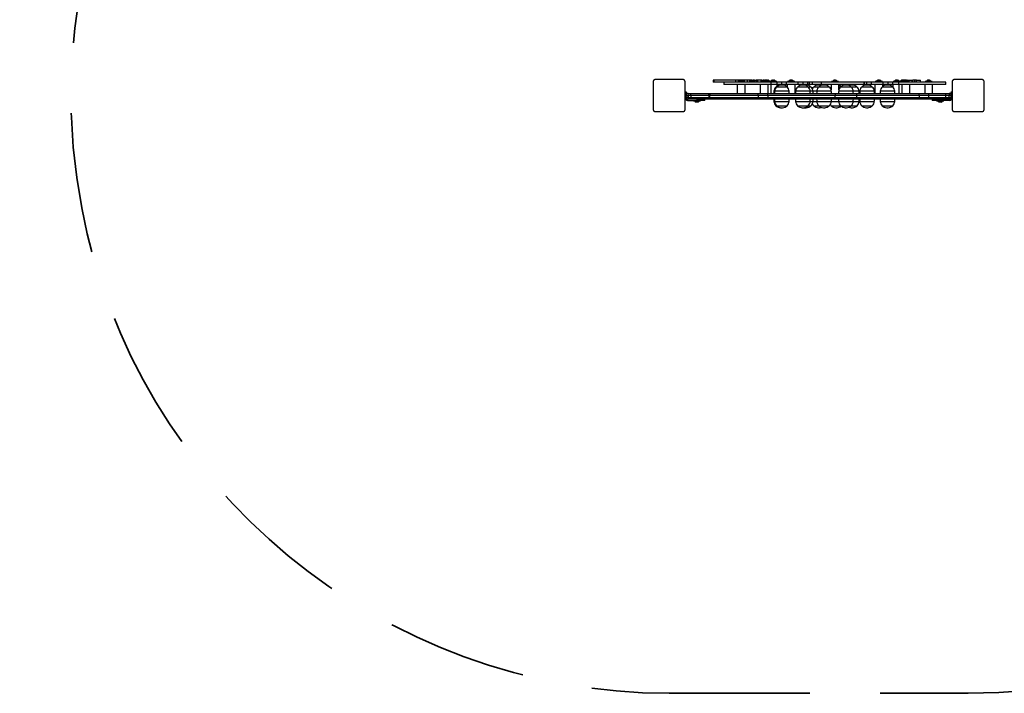
# Model space of a CAD drawing. Units: inches. Extents: x 121 to 177.8, y 62.3 to 147.4.
# Drawn here: x 121 to 145.6, y 62.3 to 79.2 of the extents above; entities that cross this region are included whole.
import ezdxf

# ---------------------------------------------------------------- set-up
doc = ezdxf.new("R2010")
doc.units = ezdxf.units.IN
doc.header["$MEASUREMENT"] = 0
for name, pattern in [('AI-Linetype-13', [5.291984, 3.527989, -1.763995]), ('AI-Linetype-16', [5.291984, 3.527989, -1.763995]), ('AI-Linetype-18', [5.291984, 3.527989, -1.763995])]:
    doc.linetypes.add(name, pattern=pattern)
doc.layers.add('Ebene 1', color=7, linetype='Continuous')

# ---------------------------------------------------------------- blocks, each defined once
blk = doc.blocks.new('block 2')
at = {"layer": 'Ebene 1', "color": 179, "lineweight": 25, "true_color": 0x1a171b}
for points in [[(136.89, 77.698), (136.886, 77.698), (136.881, 77.698), (136.879, 77.697), (136.877, 77.697), (136.875, 77.696), (136.873, 77.696), (136.872, 77.695), (136.871, 77.694), (136.869, 77.694), (136.868, 77.693), (136.867, 77.693), (136.866, 77.692), (136.865, 77.692), (136.863, 77.691), (136.861, 77.69), (136.859, 77.688), (136.858, 77.688), (136.857, 77.687), (136.857, 77.687), (136.856, 77.686), (136.855, 77.684), (136.854, 77.683), (136.853, 77.682), (136.852, 77.681), (136.851, 77.681), (136.851, 77.68), (136.85, 77.68), (136.85, 77.679), (136.849, 77.678), (136.848, 77.677), (136.848, 77.676), (136.848, 77.676), (136.847, 77.675), (136.847, 77.675), (136.846, 77.672), (136.844, 77.669), (136.844, 77.668), (136.843, 77.667), (136.843, 77.666), (136.842, 77.665), (136.842, 77.663), (136.841, 77.661), (136.841, 77.659), (136.84, 77.657), (136.84, 77.654), (136.84, 77.652), (136.84, 77.65), (136.84, 77.648)], [(136.84, 77.648), (136.84, 77.298), (136.84, 76.948)], [(137.59, 77.698), (137.24, 77.698), (136.89, 77.698)], [(137.64, 77.648), (137.639, 77.652), (137.639, 77.657), (137.638, 77.658), (137.638, 77.661), (137.637, 77.663), (137.637, 77.665), (137.636, 77.666), (137.636, 77.667), (137.635, 77.668), (137.635, 77.669), (137.634, 77.67), (137.634, 77.672), (137.633, 77.673), (137.632, 77.675), (137.631, 77.677), (137.629, 77.679), (137.628, 77.68), (137.628, 77.68), (137.628, 77.681), (137.627, 77.681), (137.626, 77.682), (137.625, 77.683), (137.624, 77.684), (137.623, 77.686), (137.622, 77.687), (137.622, 77.687), (137.621, 77.687), (137.62, 77.688), (137.619, 77.689), (137.618, 77.69), (137.617, 77.69), (137.617, 77.69), (137.616, 77.691), (137.616, 77.691), (137.613, 77.692), (137.611, 77.693), (137.61, 77.694), (137.608, 77.694), (137.607, 77.695), (137.606, 77.696), (137.604, 77.696), (137.601, 77.697), (137.599, 77.697), (137.598, 77.698), (137.596, 77.698), (137.593, 77.698), (137.591, 77.698), (137.59, 77.698)], [(137.64, 76.948), (137.64, 77.298), (137.64, 77.648)], [(138.37, 77.688), (138.348, 77.688), (138.341, 77.688)], [(138.341, 77.688), (138.341, 77.638)], [(138.37, 77.638), (138.348, 77.638), (138.341, 77.638)], [(138.914, 77.688), (138.584, 77.688), (138.37, 77.688)], [(138.37, 77.638), (138.37, 77.688)], [(138.616, 77.638), (138.474, 77.638), (138.37, 77.638)], [(139.8, 77.638), (139.208, 77.638), (138.775, 77.638), (138.616, 77.638)], [(138.616, 77.638), (138.616, 77.578)], [(139.8, 77.578), (139.208, 77.578), (138.775, 77.578), (138.616, 77.578)], [(139.208, 77.688), (139.061, 77.688), (138.914, 77.688)], [(138.914, 77.638), (138.914, 77.688)], [(138.95, 77.578), (138.95, 77.353)], [(139.14, 77.651), (139.05, 77.651), (138.96, 77.651)], [(138.96, 77.651), (138.96, 77.638)], [(139.021, 77.682), (139.03, 77.684), (139.039, 77.682)], [(139.028, 77.684), (139.024, 77.684), (139.021, 77.682)], [(139.05, 77.684), (139.043, 77.684), (139.036, 77.683)], [(139.039, 77.682), (139.053, 77.684), (139.067, 77.682)], [(139.071, 77.684), (139.067, 77.684), (139.063, 77.683)], [(139.067, 77.682), (139.072, 77.684), (139.077, 77.683)], [(139.14, 77.638), (139.14, 77.651)], [(139.149, 77.353), (139.149, 77.578)], [(139.26, 77.688), (139.246, 77.688), (139.208, 77.688)], [(139.208, 77.638), (139.208, 77.688)], [(139.283, 77.688), (139.271, 77.688), (139.26, 77.688)], [(139.26, 77.638), (139.26, 77.688)], [(139.314, 77.688), (139.283, 77.688)], [(139.283, 77.638), (139.283, 77.688)], [(139.305, 77.688), (139.323, 77.688), (139.34, 77.688)], [(139.314, 77.638), (139.314, 77.688)], [(139.377, 77.688), (139.352, 77.688), (139.34, 77.688)], [(139.34, 77.688), (139.34, 77.638)], [(139.377, 77.688), (139.423, 77.688)], [(139.377, 77.638), (139.377, 77.688)], [(139.459, 77.688), (139.45, 77.688), (139.423, 77.688)], [(139.423, 77.638), (139.423, 77.688)], [(139.462, 77.688), (139.46, 77.688), (139.459, 77.688)], [(139.459, 77.638), (139.459, 77.688)], [(139.569, 77.688), (139.541, 77.688), (139.462, 77.688)], [(139.462, 77.638), (139.462, 77.688)], [(139.524, 77.578), (139.524, 77.353)], [(139.715, 77.651), (139.625, 77.651), (139.535, 77.651)], [(139.535, 77.651), (139.535, 77.638)], [(139.569, 77.664), (139.569, 77.688)], [(139.596, 77.682), (139.605, 77.684), (139.614, 77.682)], [(139.603, 77.684), (139.599, 77.684), (139.596, 77.682)], [(139.625, 77.684), (139.618, 77.684), (139.611, 77.683)], [(139.614, 77.682), (139.628, 77.684), (139.642, 77.682)], [(139.646, 77.684), (139.642, 77.684), (139.638, 77.683)], [(139.642, 77.682), (139.647, 77.684), (139.652, 77.683)], [(139.671, 77.682), (139.68, 77.684), (139.688, 77.682)], [(139.678, 77.684), (139.674, 77.684), (139.671, 77.682)], [(139.7, 77.684), (139.693, 77.684), (139.686, 77.683)], [(139.688, 77.682), (139.703, 77.684), (139.717, 77.682)], [(139.721, 77.684), (139.717, 77.684), (139.713, 77.683)], [(139.79, 77.651), (139.768, 77.651), (139.715, 77.651)], [(139.715, 77.638), (139.715, 77.651)], [(139.717, 77.682), (139.722, 77.684), (139.727, 77.683)], [(139.724, 77.353), (139.724, 77.578)], [(139.94, 77.651), (139.886, 77.651), (139.79, 77.651)], [(139.79, 77.638), (139.79, 77.651)], [(139.947, 77.638), (139.8, 77.638)], [(139.8, 77.578), (139.8, 77.638)], [(139.8, 77.353), (139.8, 77.578)], [(139.947, 77.578), (139.8, 77.578)], [(139.821, 77.682), (139.83, 77.684), (139.838, 77.682)], [(139.828, 77.684), (139.824, 77.684), (139.821, 77.682)], [(139.85, 77.684), (139.843, 77.684), (139.836, 77.683)], [(139.838, 77.682), (139.853, 77.684), (139.867, 77.682)], [(139.872, 77.684), (139.867, 77.684), (139.863, 77.683)], [(139.867, 77.682), (139.872, 77.684), (139.877, 77.683)], [(139.94, 77.638), (139.94, 77.651)], [(140.067, 77.638), (140.008, 77.638), (139.947, 77.638)], [(139.947, 77.578), (139.947, 77.638)], [(140.067, 77.578), (140.008, 77.578), (139.947, 77.578)], [(139.95, 77.538), (139.95, 77.578)], [(140.051, 77.563), (140.04, 77.563), (140.035, 77.563)], [(140.084, 77.563), (140.067, 77.563), (140.051, 77.563)], [(140.187, 77.638), (140.127, 77.638), (140.067, 77.638)], [(140.067, 77.578), (140.067, 77.638)], [(140.187, 77.578), (140.127, 77.578), (140.067, 77.578)], [(140.48, 77.638), (140.187, 77.638)], [(140.187, 77.578), (140.187, 77.638)], [(140.48, 77.578), (140.187, 77.578)], [(140.2, 77.578), (140.2, 77.514)], [(140.39, 77.651), (140.299, 77.651), (140.21, 77.651)], [(140.21, 77.651), (140.21, 77.638)], [(140.271, 77.682), (140.28, 77.684), (140.289, 77.682)], [(140.278, 77.684), (140.274, 77.684), (140.271, 77.682)], [(140.299, 77.684), (140.293, 77.684), (140.286, 77.683)], [(140.289, 77.682), (140.303, 77.684), (140.317, 77.682)], [(140.321, 77.684), (140.317, 77.684), (140.313, 77.683)], [(140.317, 77.682), (140.322, 77.684), (140.327, 77.683)], [(140.39, 77.638), (140.39, 77.651)], [(140.4, 77.353), (140.4, 77.578)], [(140.6, 77.638), (140.54, 77.638), (140.48, 77.638)], [(140.48, 77.578), (140.48, 77.638)], [(140.6, 77.578), (140.54, 77.578), (140.48, 77.578)], [(140.612, 77.563), (140.596, 77.563), (140.58, 77.563)], [(140.72, 77.638), (140.66, 77.638), (140.6, 77.638)], [(140.6, 77.578), (140.6, 77.638)], [(140.72, 77.578), (140.66, 77.578), (140.6, 77.578)], [(140.642, 77.563), (140.634, 77.563), (140.632, 77.563)], [(140.648, 77.563), (140.645, 77.563), (140.642, 77.563)], [(140.68, 77.563), (140.664, 77.563), (140.648, 77.563)], [(140.76, 77.638), (140.72, 77.638)], [(140.72, 77.578), (140.72, 77.638)], [(140.76, 77.578), (140.72, 77.578)], [(140.839, 77.638), (140.812, 77.638), (140.76, 77.638)], [(140.76, 77.578), (140.76, 77.638)], [(140.839, 77.578), (140.812, 77.578), (140.76, 77.578)], [(141.058, 77.638), (140.919, 77.638), (140.839, 77.638)], [(140.839, 77.578), (140.839, 77.638)], [(141.058, 77.578), (140.919, 77.578), (140.839, 77.578)], [(141.014, 77.563), (140.998, 77.563), (140.982, 77.563)], [(142.135, 77.638), (142.017, 77.638), (141.71, 77.638), (141.34, 77.638), (141.058, 77.638)], [(141.058, 77.578), (141.058, 77.638)], [(142.135, 77.578), (142.017, 77.578), (141.71, 77.578), (141.34, 77.578), (141.058, 77.578)], [(141.141, 77.563), (141.125, 77.563), (141.109, 77.563)], [(141.3, 77.578), (141.3, 77.445)], [(141.3, 77.578), (141.3, 77.445)], [(141.49, 77.651), (141.399, 77.651), (141.31, 77.651)], [(141.31, 77.651), (141.31, 77.638)], [(141.31, 77.651), (141.31, 77.638)], [(141.371, 77.682), (141.38, 77.684), (141.388, 77.682)], [(141.378, 77.684), (141.374, 77.684), (141.371, 77.682)], [(141.377, 77.684), (141.374, 77.684), (141.373, 77.683)], [(141.378, 77.684), (141.379, 77.684), (141.38, 77.684)], [(141.399, 77.684), (141.393, 77.684), (141.386, 77.683)], [(141.395, 77.684), (141.391, 77.684), (141.386, 77.683)], [(141.388, 77.682), (141.403, 77.684), (141.417, 77.682)], [(141.399, 77.684), (141.402, 77.684), (141.403, 77.684)], [(141.421, 77.684), (141.418, 77.684), (141.413, 77.683)], [(141.419, 77.684), (141.416, 77.684), (141.413, 77.683)], [(141.417, 77.682), (141.422, 77.684), (141.427, 77.683)], [(141.421, 77.684), (141.422, 77.684), (141.423, 77.684)], [(141.49, 77.638), (141.49, 77.651)], [(141.5, 77.443), (141.5, 77.578)], [(141.671, 77.563), (141.662, 77.563), (141.659, 77.563)], [(141.691, 77.563), (141.685, 77.563), (141.671, 77.563)], [(141.837, 77.563), (141.819, 77.563), (141.805, 77.563)], [(141.837, 77.563), (141.837, 77.563)], [(142.141, 77.638), (142.138, 77.638), (142.135, 77.638)], [(142.135, 77.578), (142.135, 77.638)], [(142.141, 77.578), (142.138, 77.578), (142.135, 77.578)], [(142.199, 77.638), (142.17, 77.638), (142.141, 77.638)], [(142.141, 77.578), (142.141, 77.638)], [(142.199, 77.578), (142.17, 77.578), (142.141, 77.578)], [(142.22, 77.563), (142.204, 77.563), (142.188, 77.563)], [(142.319, 77.638), (142.259, 77.638), (142.199, 77.638)], [(142.199, 77.578), (142.199, 77.638)], [(142.319, 77.578), (142.259, 77.578), (142.199, 77.578)], [(142.612, 77.638), (142.319, 77.638)], [(142.319, 77.578), (142.319, 77.638)], [(142.612, 77.578), (142.319, 77.578)], [(142.4, 77.578), (142.4, 77.353)], [(142.59, 77.651), (142.5, 77.651), (142.41, 77.651)], [(142.41, 77.651), (142.41, 77.638)], [(142.471, 77.682), (142.48, 77.684), (142.488, 77.682)], [(142.478, 77.684), (142.474, 77.684), (142.471, 77.682)], [(142.5, 77.684), (142.493, 77.684), (142.486, 77.683)], [(142.488, 77.682), (142.503, 77.684), (142.517, 77.682)], [(142.521, 77.684), (142.517, 77.684), (142.513, 77.683)], [(142.517, 77.682), (142.522, 77.684), (142.527, 77.683)], [(142.59, 77.638), (142.59, 77.651)], [(142.6, 77.528), (142.6, 77.578)], [(142.732, 77.638), (142.672, 77.638), (142.612, 77.638)], [(142.612, 77.578), (142.612, 77.638)], [(142.732, 77.578), (142.672, 77.578), (142.612, 77.578)], [(142.731, 77.563), (142.715, 77.563), (142.699, 77.563)], [(142.852, 77.638), (142.791, 77.638), (142.732, 77.638)], [(142.732, 77.578), (142.732, 77.638)], [(142.852, 77.578), (142.791, 77.578), (142.732, 77.578)], [(142.85, 77.578), (142.85, 77.511)], [(142.998, 77.638), (142.852, 77.638)], [(142.852, 77.578), (142.852, 77.638)], [(142.998, 77.578), (142.852, 77.578)], [(143.01, 77.651), (142.913, 77.651), (142.86, 77.651)], [(142.86, 77.651), (142.86, 77.638)], [(142.921, 77.682), (142.93, 77.684), (142.939, 77.682)], [(142.928, 77.684), (142.924, 77.684), (142.921, 77.682)], [(142.95, 77.684), (142.943, 77.684), (142.936, 77.683)], [(142.939, 77.682), (142.953, 77.684), (142.967, 77.682)], [(142.971, 77.684), (142.967, 77.684), (142.963, 77.683)], [(142.967, 77.682), (142.972, 77.684), (142.977, 77.683)], [(144.183, 77.638), (144.024, 77.638), (143.591, 77.638), (142.998, 77.638)], [(142.998, 77.578), (142.998, 77.638)], [(144.183, 77.578), (144.024, 77.578), (143.591, 77.578), (142.998, 77.578)], [(143, 77.578), (143, 77.353)], [(143.085, 77.651), (143.031, 77.651), (143.01, 77.651)], [(143.01, 77.651), (143.01, 77.638)], [(143.071, 77.682), (143.08, 77.684), (143.089, 77.682)], [(143.078, 77.684), (143.074, 77.684), (143.071, 77.682)], [(143.074, 77.578), (143.074, 77.353)], [(143.265, 77.651), (143.175, 77.651), (143.085, 77.651)], [(143.085, 77.651), (143.085, 77.638)], [(143.099, 77.684), (143.093, 77.684), (143.086, 77.683)], [(143.089, 77.682), (143.103, 77.684), (143.117, 77.682)], [(143.144, 77.688), (143.107, 77.688), (143.094, 77.688)], [(143.094, 77.688), (143.094, 77.684)], [(143.121, 77.684), (143.117, 77.684), (143.113, 77.683)], [(143.117, 77.682), (143.122, 77.684), (143.127, 77.683)], [(143.173, 77.688), (143.144, 77.688)], [(143.144, 77.682), (143.144, 77.688)], [(143.146, 77.682), (143.155, 77.684), (143.164, 77.682)], [(143.153, 77.684), (143.149, 77.684), (143.146, 77.682)], [(143.175, 77.684), (143.168, 77.684), (143.161, 77.683)], [(143.164, 77.682), (143.178, 77.684), (143.192, 77.682)], [(143.173, 77.688), (143.254, 77.688), (143.335, 77.688)], [(143.173, 77.684), (143.173, 77.688)], [(143.196, 77.684), (143.192, 77.684), (143.188, 77.683)], [(143.192, 77.682), (143.197, 77.684), (143.202, 77.683)], [(143.265, 77.638), (143.265, 77.651)], [(143.274, 77.353), (143.274, 77.578)], [(143.335, 77.688), (143.354, 77.688)], [(143.335, 77.638), (143.335, 77.688)], [(143.405, 77.688), (143.38, 77.688), (143.354, 77.688)], [(143.354, 77.638), (143.354, 77.688)], [(143.443, 77.688), (143.43, 77.688), (143.405, 77.688)], [(143.405, 77.638), (143.405, 77.688)], [(143.443, 77.688), (143.499, 77.688), (143.547, 77.688)], [(143.445, 77.688), (143.444, 77.688), (143.443, 77.688)], [(143.443, 77.638), (143.443, 77.688)], [(143.445, 77.638), (143.445, 77.688)], [(143.547, 77.638), (143.547, 77.688)], [(143.649, 77.578), (143.649, 77.353)], [(143.84, 77.651), (143.75, 77.651), (143.66, 77.651)], [(143.66, 77.651), (143.66, 77.638)], [(143.721, 77.682), (143.73, 77.684), (143.738, 77.682)], [(143.728, 77.684), (143.724, 77.684), (143.721, 77.682)], [(143.75, 77.684), (143.743, 77.684), (143.736, 77.683)], [(143.738, 77.682), (143.753, 77.684), (143.767, 77.682)], [(143.771, 77.684), (143.767, 77.684), (143.763, 77.683)], [(143.767, 77.682), (143.772, 77.684), (143.777, 77.683)], [(143.84, 77.638), (143.84, 77.651)], [(143.849, 77.353), (143.849, 77.578)], [(144.183, 77.578), (144.183, 77.638)], [(144.39, 77.698), (144.385, 77.698), (144.382, 77.698), (144.379, 77.697), (144.377, 77.697), (144.375, 77.696), (144.373, 77.696), (144.372, 77.695), (144.371, 77.694), (144.369, 77.694), (144.368, 77.693), (144.367, 77.693), (144.366, 77.692), (144.365, 77.692), (144.363, 77.691), (144.361, 77.69), (144.359, 77.688), (144.358, 77.688), (144.357, 77.687), (144.357, 77.687), (144.356, 77.686), (144.355, 77.684), (144.354, 77.683), (144.353, 77.682), (144.352, 77.681), (144.352, 77.681), (144.351, 77.68), (144.351, 77.68), (144.35, 77.679), (144.349, 77.678), (144.348, 77.677), (144.348, 77.676), (144.348, 77.676), (144.347, 77.675), (144.347, 77.675), (144.346, 77.672), (144.344, 77.669), (144.344, 77.668), (144.343, 77.667), (144.343, 77.666), (144.342, 77.665), (144.342, 77.663), (144.341, 77.661), (144.341, 77.659), (144.34, 77.657), (144.34, 77.654), (144.34, 77.652), (144.34, 77.65), (144.34, 77.648)], [(144.34, 77.648), (144.34, 77.298), (144.34, 76.948)], [(145.09, 77.698), (144.74, 77.698), (144.39, 77.698)], [(145.139, 77.648), (145.139, 77.652), (145.139, 77.657), (145.139, 77.658), (145.138, 77.661), (145.138, 77.663), (145.136, 77.665), (145.136, 77.666), (145.136, 77.667), (145.135, 77.668), (145.135, 77.669), (145.134, 77.67), (145.134, 77.672), (145.133, 77.673), (145.132, 77.675), (145.131, 77.677), (145.129, 77.679), (145.128, 77.68), (145.128, 77.68), (145.127, 77.681), (145.127, 77.681), (145.126, 77.682), (145.125, 77.683), (145.124, 77.684), (145.123, 77.686), (145.122, 77.687), (145.121, 77.687), (145.121, 77.687), (145.12, 77.688), (145.119, 77.689), (145.118, 77.69), (145.117, 77.69), (145.117, 77.69), (145.116, 77.691), (145.115, 77.691), (145.113, 77.692), (145.111, 77.693), (145.11, 77.694), (145.108, 77.694), (145.107, 77.695), (145.106, 77.696), (145.104, 77.696), (145.102, 77.697), (145.099, 77.697), (145.097, 77.698), (145.096, 77.698), (145.093, 77.698), (145.091, 77.698), (145.09, 77.698)], [(145.139, 76.948), (145.139, 77.298), (145.139, 77.648)], [(137.64, 77.393), (137.664, 77.393)], [(137.664, 77.343), (137.64, 77.343)], [(137.664, 77.393), (137.664, 77.379), (137.664, 77.343)], [(137.664, 77.243), (137.664, 77.343)], [(137.664, 77.303), (137.679, 77.303), (137.714, 77.303)], [(137.664, 77.303), (137.679, 77.303), (137.714, 77.303)], [(137.664, 77.253), (137.664, 77.303)], [(137.664, 77.253), (137.664, 77.303)], [(137.714, 77.303), (137.714, 77.339), (137.714, 77.353)], [(137.714, 77.303), (137.714, 77.339), (137.714, 77.353)], [(137.714, 77.353), (137.787, 77.353)], [(137.714, 77.353), (137.787, 77.353)], [(137.714, 77.303), (137.714, 77.253)], [(137.787, 77.303), (137.714, 77.303)], [(137.787, 77.303), (137.714, 77.303)], [(137.714, 77.303), (137.714, 77.253)], [(137.787, 77.353), (138.027, 77.353), (138.254, 77.353)], [(137.787, 77.303), (137.787, 77.339), (137.787, 77.353)], [(137.787, 77.353), (138.027, 77.353), (138.254, 77.353)], [(137.787, 77.303), (137.787, 77.339), (137.787, 77.353)], [(138.232, 77.303), (138.015, 77.303), (137.787, 77.303)], [(138.232, 77.303), (138.015, 77.303), (137.787, 77.303)], [(137.787, 77.303), (137.787, 77.253)], [(137.787, 77.303), (137.787, 77.253)], [(138.232, 77.303), (138.238, 77.339), (138.254, 77.353)], [(138.232, 77.303), (138.238, 77.339), (138.254, 77.353)], [(138.232, 77.303), (138.232, 77.253)], [(138.251, 77.303), (138.232, 77.303)], [(138.232, 77.303), (138.232, 77.253)], [(138.251, 77.303), (138.232, 77.303)], [(138.272, 77.353), (138.257, 77.339), (138.251, 77.303)], [(138.272, 77.353), (138.257, 77.339), (138.251, 77.303)], [(139.471, 77.303), (138.851, 77.303), (138.251, 77.303)], [(139.471, 77.303), (138.851, 77.303), (138.251, 77.303)], [(138.251, 77.303), (138.251, 77.253)], [(138.251, 77.303), (138.251, 77.253)], [(138.254, 77.353), (138.272, 77.353)], [(138.254, 77.353), (138.272, 77.353)], [(138.272, 77.353), (138.855, 77.353), (139.458, 77.353)], [(138.272, 77.353), (138.855, 77.353), (139.458, 77.353)], [(139.458, 77.353), (139.467, 77.339), (139.471, 77.303)], [(139.458, 77.353), (139.467, 77.339), (139.471, 77.303)], [(139.458, 77.353), (139.702, 77.353)], [(139.458, 77.353), (139.702, 77.353)], [(139.716, 77.303), (139.471, 77.303)], [(139.471, 77.303), (139.471, 77.253)], [(139.716, 77.303), (139.471, 77.303)], [(139.471, 77.303), (139.471, 77.253)], [(139.702, 77.353), (140.554, 77.353), (141.41, 77.353)], [(139.702, 77.353), (139.711, 77.339), (139.716, 77.303)], [(139.702, 77.353), (140.554, 77.353), (141.41, 77.353)], [(139.702, 77.353), (139.711, 77.339), (139.716, 77.303)], [(141.398, 77.303), (140.555, 77.303), (139.716, 77.303)], [(141.398, 77.303), (140.555, 77.303), (139.716, 77.303)], [(139.716, 77.303), (139.716, 77.253)], [(139.716, 77.303), (139.716, 77.253)], [(139.885, 77.406), (139.872, 77.406), (139.868, 77.406)], [(140.25, 77.406), (140.067, 77.406), (139.885, 77.406)], [(139.935, 77.513), (139.922, 77.513), (139.918, 77.513)], [(139.935, 77.513), (139.922, 77.513), (139.918, 77.513)], [(140.2, 77.513), (140.067, 77.513), (139.935, 77.513)], [(140.2, 77.513), (140.067, 77.513), (139.935, 77.513)], [(140.778, 77.406), (140.596, 77.406), (140.413, 77.406)], [(140.728, 77.513), (140.596, 77.513), (140.463, 77.513)], [(140.728, 77.513), (140.596, 77.513), (140.463, 77.513)], [(140.797, 77.513), (140.778, 77.513), (140.728, 77.513)], [(140.797, 77.513), (140.778, 77.513), (140.728, 77.513)], [(140.847, 77.406), (140.829, 77.406), (140.778, 77.406)], [(140.942, 77.406), (140.889, 77.406), (140.847, 77.406)], [(140.992, 77.513), (140.902, 77.513), (140.866, 77.513)], [(140.992, 77.513), (140.902, 77.513), (140.866, 77.513)], [(141.307, 77.406), (141.125, 77.406), (140.942, 77.406)], [(141.257, 77.513), (141.125, 77.513), (140.992, 77.513)], [(141.257, 77.513), (141.125, 77.513), (140.992, 77.513)], [(141.41, 77.353), (141.401, 77.339), (141.398, 77.303)], [(141.41, 77.353), (141.401, 77.339), (141.398, 77.303)], [(141.398, 77.303), (141.398, 77.253)], [(141.937, 77.303), (141.398, 77.303)], [(141.398, 77.303), (141.398, 77.253)], [(141.937, 77.303), (141.398, 77.303)], [(141.41, 77.353), (141.949, 77.353)], [(141.41, 77.353), (141.949, 77.353)], [(141.628, 77.406), (141.53, 77.406), (141.492, 77.406)], [(141.543, 77.513), (141.523, 77.513), (141.5, 77.513)], [(141.543, 77.513), (141.523, 77.513), (141.5, 77.513)], [(141.641, 77.513), (141.57, 77.513), (141.543, 77.513)], [(141.641, 77.513), (141.57, 77.513), (141.543, 77.513)], [(141.858, 77.406), (141.787, 77.406), (141.628, 77.406)], [(141.808, 77.513), (141.756, 77.513), (141.641, 77.513)], [(141.808, 77.513), (141.756, 77.513), (141.641, 77.513)], [(141.951, 77.513), (141.899, 77.513), (141.808, 77.513)], [(141.951, 77.513), (141.899, 77.513), (141.808, 77.513)], [(141.999, 77.406), (141.95, 77.406), (141.858, 77.406)], [(141.949, 77.353), (141.94, 77.339), (141.937, 77.303)], [(141.949, 77.353), (141.94, 77.339), (141.937, 77.303)], [(143.51, 77.303), (142.73, 77.303), (141.937, 77.303)], [(143.51, 77.303), (142.73, 77.303), (141.937, 77.303)], [(141.937, 77.303), (141.937, 77.253)], [(141.937, 77.303), (141.937, 77.253)], [(141.949, 77.353), (142.727, 77.353), (143.493, 77.353)], [(141.949, 77.353), (142.727, 77.353), (143.493, 77.353)], [(141.953, 77.513), (141.953, 77.513), (141.951, 77.513)], [(141.953, 77.513), (141.953, 77.513), (141.951, 77.513)], [(142.003, 77.406), (142.002, 77.406), (141.999, 77.406)], [(142.386, 77.406), (142.204, 77.406), (142.021, 77.406)], [(142.336, 77.513), (142.204, 77.513), (142.071, 77.513)], [(142.336, 77.513), (142.204, 77.513), (142.071, 77.513)], [(142.898, 77.406), (142.715, 77.406), (142.533, 77.406)], [(142.848, 77.513), (142.715, 77.513), (142.583, 77.513)], [(142.848, 77.513), (142.715, 77.513), (142.583, 77.513)], [(143.493, 77.353), (143.505, 77.339), (143.51, 77.303)], [(143.493, 77.353), (143.505, 77.339), (143.51, 77.303)], [(143.493, 77.353), (143.731, 77.353)], [(143.493, 77.353), (143.731, 77.353)], [(143.748, 77.303), (143.51, 77.303)], [(143.51, 77.303), (143.51, 77.253)], [(143.748, 77.303), (143.51, 77.303)], [(143.51, 77.303), (143.51, 77.253)], [(143.731, 77.353), (143.946, 77.353), (144.169, 77.353)], [(143.731, 77.353), (143.743, 77.339), (143.748, 77.303)], [(143.731, 77.353), (143.946, 77.353), (144.169, 77.353)], [(143.731, 77.353), (143.743, 77.339), (143.748, 77.303)], [(144.169, 77.303), (143.955, 77.303), (143.748, 77.303)], [(144.169, 77.303), (143.955, 77.303), (143.748, 77.303)], [(143.748, 77.303), (143.748, 77.253)], [(143.748, 77.303), (143.748, 77.253)], [(144.169, 77.353), (144.169, 77.339), (144.169, 77.303)], [(144.169, 77.353), (144.169, 77.339), (144.169, 77.303)], [(144.169, 77.353), (144.264, 77.353)], [(144.169, 77.353), (144.264, 77.353)], [(144.264, 77.303), (144.169, 77.303)], [(144.169, 77.303), (144.169, 77.253)], [(144.264, 77.303), (144.169, 77.303)], [(144.169, 77.303), (144.169, 77.253)], [(144.264, 77.353), (144.264, 77.339), (144.264, 77.303)], [(144.264, 77.353), (144.264, 77.339), (144.264, 77.303)], [(144.315, 77.303), (144.3, 77.303), (144.264, 77.303)], [(144.315, 77.303), (144.3, 77.303), (144.264, 77.303)], [(144.264, 77.253), (144.264, 77.303)], [(144.264, 77.253), (144.264, 77.303)], [(144.315, 77.343), (144.315, 77.379), (144.315, 77.393)], [(144.315, 77.393), (144.34, 77.393)], [(144.315, 77.243), (144.315, 77.343)], [(144.34, 77.343), (144.315, 77.343)], [(144.315, 77.303), (144.315, 77.253)], [(144.315, 77.303), (144.315, 77.253)], [(137.714, 77.253), (137.679, 77.253), (137.664, 77.253)], [(137.714, 77.253), (137.679, 77.253), (137.664, 77.253)], [(137.787, 77.204), (137.704, 77.204)], [(137.704, 77.178), (137.939, 77.178)], [(137.714, 77.204), (137.714, 77.218), (137.714, 77.253)], [(137.714, 77.204), (137.714, 77.218), (137.714, 77.253)], [(137.714, 77.253), (137.787, 77.253)], [(137.714, 77.253), (137.787, 77.253)], [(137.787, 77.204), (137.714, 77.204)], [(137.787, 77.204), (137.714, 77.204)], [(137.787, 77.253), (138.015, 77.253), (138.232, 77.253)], [(137.787, 77.204), (137.787, 77.218), (137.787, 77.253)], [(137.787, 77.204), (137.787, 77.218), (137.787, 77.253)], [(137.787, 77.253), (138.015, 77.253), (138.232, 77.253)], [(138.254, 77.204), (138.027, 77.204), (137.787, 77.204)], [(138.254, 77.204), (138.027, 77.204), (137.787, 77.204)], [(137.849, 77.178), (137.849, 77.165)], [(137.849, 77.165), (137.939, 77.165), (138.029, 77.165)], [(137.914, 77.134), (137.914, 77.133), (137.914, 77.133)], [(137.939, 77.134), (137.927, 77.133), (137.914, 77.134)], [(137.939, 77.178), (137.939, 77.204)], [(138.139, 77.178), (138.081, 77.178), (137.939, 77.178)], [(137.965, 77.134), (137.952, 77.133), (137.939, 77.134)], [(137.965, 77.133), (137.965, 77.133), (137.965, 77.134)], [(138.029, 77.165), (138.029, 77.178)], [(138.139, 77.178), (138.139, 77.204)], [(138.254, 77.204), (138.238, 77.218), (138.232, 77.253)], [(138.254, 77.204), (138.238, 77.218), (138.232, 77.253)], [(138.232, 77.253), (138.251, 77.253)], [(138.232, 77.253), (138.251, 77.253)], [(138.251, 77.253), (138.257, 77.218), (138.272, 77.204)], [(138.251, 77.253), (138.851, 77.253), (139.471, 77.253)], [(138.251, 77.253), (138.257, 77.218), (138.272, 77.204)], [(138.251, 77.253), (138.851, 77.253), (139.471, 77.253)], [(138.272, 77.204), (138.254, 77.204)], [(138.272, 77.204), (138.254, 77.204)], [(139.458, 77.204), (138.855, 77.204), (138.272, 77.204)], [(139.458, 77.204), (138.855, 77.204), (138.272, 77.204)], [(139.471, 77.253), (139.467, 77.218), (139.458, 77.204)], [(139.471, 77.253), (139.467, 77.218), (139.458, 77.204)], [(139.702, 77.204), (139.458, 77.204)], [(139.702, 77.204), (139.458, 77.204)], [(139.471, 77.253), (139.716, 77.253)], [(139.471, 77.253), (139.716, 77.253)], [(139.716, 77.253), (139.711, 77.218), (139.702, 77.204)], [(139.716, 77.253), (139.711, 77.218), (139.702, 77.204)], [(141.41, 77.204), (140.554, 77.204), (139.702, 77.204)], [(141.41, 77.204), (140.554, 77.204), (139.702, 77.204)], [(139.716, 77.253), (140.555, 77.253), (141.398, 77.253)], [(139.716, 77.253), (140.555, 77.253), (141.398, 77.253)], [(139.868, 77.15), (139.872, 77.15), (139.885, 77.15)], [(139.885, 77.15), (140.067, 77.15), (140.25, 77.15)], [(140.413, 77.15), (140.596, 77.15), (140.778, 77.15)], [(140.778, 77.15), (140.829, 77.15), (140.847, 77.15)], [(140.847, 77.15), (140.889, 77.15), (140.942, 77.15)], [(140.942, 77.15), (141.125, 77.15), (141.307, 77.15)], [(141.307, 77.15), (141.393, 77.15), (141.492, 77.15)], [(141.398, 77.253), (141.401, 77.218), (141.41, 77.204)], [(141.398, 77.253), (141.401, 77.218), (141.41, 77.204)], [(141.398, 77.253), (141.937, 77.253)], [(141.398, 77.253), (141.937, 77.253)], [(141.949, 77.204), (141.41, 77.204)], [(141.949, 77.204), (141.41, 77.204)], [(141.492, 77.15), (141.525, 77.15), (141.61, 77.15)], [(141.61, 77.15), (141.779, 77.15), (141.858, 77.15)], [(141.858, 77.15), (141.942, 77.15), (141.995, 77.15)], [(141.937, 77.253), (141.94, 77.218), (141.949, 77.204)], [(141.937, 77.253), (142.73, 77.253), (143.51, 77.253)], [(141.937, 77.253), (141.94, 77.218), (141.949, 77.204)], [(141.937, 77.253), (142.73, 77.253), (143.51, 77.253)], [(143.493, 77.204), (142.727, 77.204), (141.949, 77.204)], [(143.493, 77.204), (142.727, 77.204), (141.949, 77.204)], [(141.995, 77.15), (142.001, 77.15), (142.003, 77.15)], [(142.021, 77.15), (142.204, 77.15), (142.386, 77.15)], [(142.533, 77.15), (142.715, 77.15), (142.898, 77.15)], [(143.51, 77.253), (143.505, 77.218), (143.493, 77.204)], [(143.51, 77.253), (143.505, 77.218), (143.493, 77.204)], [(143.731, 77.204), (143.493, 77.204)], [(143.731, 77.204), (143.493, 77.204)], [(143.51, 77.253), (143.748, 77.253)], [(143.51, 77.253), (143.748, 77.253)], [(143.748, 77.253), (143.743, 77.218), (143.731, 77.204)], [(143.748, 77.253), (143.743, 77.218), (143.731, 77.204)], [(144.169, 77.204), (143.946, 77.204), (143.731, 77.204)], [(144.169, 77.204), (143.946, 77.204), (143.731, 77.204)], [(143.748, 77.253), (143.955, 77.253), (144.169, 77.253)], [(143.748, 77.253), (143.955, 77.253), (144.169, 77.253)], [(143.839, 77.204), (143.839, 77.178)], [(144.039, 77.178), (143.898, 77.178), (143.839, 77.178)], [(143.949, 77.178), (143.949, 77.165)], [(143.949, 77.165), (144.039, 77.165), (144.129, 77.165)], [(144.014, 77.134), (144.014, 77.133), (144.014, 77.133)], [(144.039, 77.134), (144.027, 77.133), (144.014, 77.134)], [(144.039, 77.178), (144.039, 77.204)], [(144.275, 77.178), (144.039, 77.178)], [(144.064, 77.134), (144.052, 77.133), (144.039, 77.134)], [(144.064, 77.133), (144.064, 77.133), (144.064, 77.134)], [(144.129, 77.165), (144.129, 77.178)], [(144.169, 77.253), (144.169, 77.218), (144.169, 77.204)], [(144.169, 77.253), (144.169, 77.218), (144.169, 77.204)], [(144.169, 77.253), (144.264, 77.253)], [(144.169, 77.253), (144.264, 77.253)], [(144.169, 77.204), (144.275, 77.204)], [(144.264, 77.204), (144.169, 77.204)], [(144.264, 77.204), (144.169, 77.204)], [(144.264, 77.253), (144.264, 77.218), (144.264, 77.204)], [(144.264, 77.253), (144.3, 77.253), (144.315, 77.253)], [(144.264, 77.253), (144.264, 77.218), (144.264, 77.204)], [(144.264, 77.253), (144.3, 77.253), (144.315, 77.253)], [(136.84, 76.948), (136.84, 76.944), (136.84, 76.94), (136.841, 76.938), (136.841, 76.936), (136.842, 76.934), (136.842, 76.932), (136.843, 76.931), (136.843, 76.929), (136.844, 76.928), (136.844, 76.927), (136.845, 76.926), (136.846, 76.925), (136.846, 76.924), (136.846, 76.922), (136.848, 76.92), (136.85, 76.918), (136.85, 76.917), (136.851, 76.916), (136.851, 76.916), (136.852, 76.915), (136.853, 76.914), (136.854, 76.913), (136.855, 76.912), (136.856, 76.911), (136.857, 76.91), (136.857, 76.91), (136.858, 76.909), (136.858, 76.909), (136.86, 76.908), (136.861, 76.907), (136.862, 76.907), (136.862, 76.907), (136.863, 76.906), (136.863, 76.906), (136.866, 76.904), (136.868, 76.903), (136.869, 76.902), (136.871, 76.902), (136.872, 76.901), (136.873, 76.901), (136.875, 76.9), (136.877, 76.9), (136.879, 76.899), (136.881, 76.899), (136.884, 76.899), (136.886, 76.899), (136.887, 76.898), (136.89, 76.898)], [(136.89, 76.898), (137.24, 76.898), (137.59, 76.898)], [(137.59, 76.898), (137.593, 76.899), (137.597, 76.899), (137.599, 76.899), (137.601, 76.9), (137.604, 76.9), (137.606, 76.901), (137.607, 76.901), (137.608, 76.902), (137.61, 76.902), (137.611, 76.903), (137.612, 76.903), (137.613, 76.904), (137.614, 76.905), (137.615, 76.906), (137.618, 76.907), (137.62, 76.909), (137.621, 76.909), (137.621, 76.91), (137.622, 76.91), (137.623, 76.911), (137.624, 76.912), (137.625, 76.913), (137.626, 76.914), (137.627, 76.915), (137.627, 76.916), (137.628, 76.916), (137.628, 76.917), (137.629, 76.918), (137.63, 76.919), (137.631, 76.92), (137.631, 76.92), (137.631, 76.921), (137.632, 76.922), (137.632, 76.922), (137.634, 76.925), (137.635, 76.927), (137.635, 76.928), (137.636, 76.929), (137.636, 76.93), (137.637, 76.932), (137.637, 76.934), (137.638, 76.936), (137.638, 76.938), (137.639, 76.94), (137.639, 76.942), (137.639, 76.944), (137.64, 76.946), (137.64, 76.948)], [(139.918, 77.043), (139.922, 77.043), (139.935, 77.043)], [(139.918, 77.043), (139.922, 77.043), (139.935, 77.043)], [(139.935, 77.043), (140.067, 77.043), (140.2, 77.043)], [(139.935, 77.043), (140.067, 77.043), (140.2, 77.043)], [(140.035, 76.993), (140.04, 76.993), (140.051, 76.993)], [(140.051, 76.993), (140.067, 76.993), (140.084, 76.993)], [(140.463, 77.043), (140.596, 77.043), (140.728, 77.043)], [(140.463, 77.043), (140.596, 77.043), (140.728, 77.043)], [(140.58, 76.993), (140.596, 76.993), (140.612, 76.993)], [(140.632, 76.993), (140.634, 76.993), (140.64, 76.993)], [(140.64, 76.993), (140.644, 76.993), (140.648, 76.993)], [(140.648, 76.993), (140.664, 76.993), (140.68, 76.993)], [(140.728, 77.043), (140.778, 77.043), (140.797, 77.043)], [(140.728, 77.043), (140.778, 77.043), (140.797, 77.043)], [(140.866, 77.043), (140.902, 77.043), (140.992, 77.043)], [(140.866, 77.043), (140.902, 77.043), (140.992, 77.043)], [(140.982, 76.993), (140.998, 76.993), (141.014, 76.993)], [(140.992, 77.043), (141.125, 77.043), (141.257, 77.043)], [(140.992, 77.043), (141.125, 77.043), (141.257, 77.043)], [(141.109, 76.993), (141.125, 76.993), (141.141, 76.993)], [(141.305, 77.043), (141.395, 77.043), (141.543, 77.043)], [(141.305, 77.043), (141.395, 77.043), (141.543, 77.043)], [(141.421, 76.993), (141.437, 76.993), (141.453, 76.993)], [(141.543, 77.043), (141.566, 77.043), (141.628, 77.043)], [(141.543, 77.043), (141.566, 77.043), (141.628, 77.043)], [(141.628, 77.043), (141.75, 77.043), (141.808, 77.043)], [(141.628, 77.043), (141.75, 77.043), (141.808, 77.043)], [(141.659, 76.993), (141.662, 76.993), (141.669, 76.993)], [(141.669, 76.993), (141.684, 76.993), (141.691, 76.993)], [(141.805, 76.993), (141.818, 76.993), (141.836, 76.993)], [(141.808, 77.043), (141.893, 77.043), (141.947, 77.043)], [(141.808, 77.043), (141.893, 77.043), (141.947, 77.043)], [(141.836, 76.993), (141.837, 76.993)], [(141.947, 77.043), (141.952, 77.043), (141.953, 77.043)], [(141.947, 77.043), (141.952, 77.043), (141.953, 77.043)], [(142.071, 77.043), (142.204, 77.043), (142.336, 77.043)], [(142.071, 77.043), (142.204, 77.043), (142.336, 77.043)], [(142.188, 76.993), (142.204, 76.993), (142.22, 76.993)], [(142.583, 77.043), (142.715, 77.043), (142.848, 77.043)], [(142.583, 77.043), (142.715, 77.043), (142.848, 77.043)], [(142.699, 76.993), (142.715, 76.993), (142.731, 76.993)], [(144.34, 76.948), (144.34, 76.944), (144.34, 76.94), (144.341, 76.938), (144.341, 76.936), (144.342, 76.934), (144.342, 76.932), (144.343, 76.931), (144.343, 76.929), (144.344, 76.928), (144.344, 76.927), (144.345, 76.926), (144.345, 76.925), (144.346, 76.924), (144.347, 76.922), (144.348, 76.92), (144.35, 76.918), (144.351, 76.917), (144.351, 76.916), (144.352, 76.916), (144.352, 76.915), (144.353, 76.914), (144.354, 76.913), (144.355, 76.912), (144.356, 76.911), (144.357, 76.91), (144.357, 76.91), (144.358, 76.909), (144.359, 76.909), (144.36, 76.908), (144.361, 76.907), (144.362, 76.907), (144.362, 76.907), (144.363, 76.906), (144.363, 76.906), (144.366, 76.904), (144.368, 76.903), (144.369, 76.902), (144.371, 76.902), (144.372, 76.901), (144.373, 76.901), (144.375, 76.9), (144.377, 76.9), (144.379, 76.899), (144.382, 76.899), (144.384, 76.899), (144.385, 76.899), (144.387, 76.898), (144.39, 76.898)], [(144.39, 76.898), (144.74, 76.898), (145.09, 76.898)], [(145.09, 76.898), (145.093, 76.899), (145.097, 76.899), (145.099, 76.899), (145.102, 76.9), (145.104, 76.9), (145.106, 76.901), (145.107, 76.901), (145.108, 76.902), (145.109, 76.902), (145.111, 76.903), (145.112, 76.903), (145.113, 76.904), (145.114, 76.905), (145.115, 76.906), (145.118, 76.907), (145.12, 76.909), (145.121, 76.909), (145.121, 76.91), (145.122, 76.91), (145.122, 76.911), (145.124, 76.912), (145.125, 76.913), (145.126, 76.914), (145.127, 76.915), (145.127, 76.916), (145.128, 76.916), (145.128, 76.917), (145.129, 76.918), (145.13, 76.919), (145.13, 76.92), (145.131, 76.92), (145.132, 76.921), (145.132, 76.922), (145.132, 76.922), (145.134, 76.925), (145.135, 76.927), (145.135, 76.928), (145.136, 76.929), (145.136, 76.93), (145.136, 76.932), (145.138, 76.934), (145.138, 76.936), (145.139, 76.938), (145.139, 76.94), (145.139, 76.942), (145.139, 76.944), (145.139, 76.946), (145.139, 76.948)]]:
    blk.add_lwpolyline(points, dxfattribs=at)
at = {"layer": 'Ebene 1', "color": 179, "linetype": 'AI-Linetype-18', "lineweight": 35, "true_color": 0x1a171b}
blk.add_lwpolyline([(137.24, 62.298), (144.74, 62.298)], dxfattribs=at)
at = {"layer": 'Ebene 1', "color": 179, "linetype": 'AI-Linetype-16', "lineweight": 35, "true_color": 0x1a171b}
blk.add_open_spline([(134.423, 92.032), (126.293, 90.477), (120.952, 82.611), (122.507, 74.482), (123.853, 67.439), (130.07, 62.298), (137.24, 62.298)], degree=3, knots=[0, 0, 0, 0, 1, 1, 1, 2, 2, 2, 2], dxfattribs=at)
at = {"layer": 'Ebene 1', "color": 179, "linetype": 'AI-Linetype-13', "lineweight": 35, "true_color": 0x1a171b}
blk.add_open_spline([(144.74, 62.298), (153.016, 62.298), (159.739, 69.021), (159.739, 77.298), (159.739, 82.761), (156.756, 87.808), (151.969, 90.441)], degree=3, knots=[0, 0, 0, 0, 1, 1, 1, 2, 2, 2, 2], dxfattribs=at)
at = {"layer": 'Ebene 1', "color": 179, "lineweight": 25, "true_color": 0x1a171b}
for points in [[(139.022, 77.683), (139.007, 77.677), (138.993, 77.666), (138.985, 77.651)], [(139.115, 77.651), (139.106, 77.666), (139.093, 77.677), (139.077, 77.683)], [(139.598, 77.683), (139.582, 77.677), (139.568, 77.666), (139.56, 77.651)], [(139.69, 77.651), (139.681, 77.666), (139.668, 77.677), (139.652, 77.683)], [(139.673, 77.683), (139.669, 77.682), (139.666, 77.68), (139.662, 77.678)], [(139.765, 77.651), (139.756, 77.666), (139.743, 77.677), (139.727, 77.683)], [(139.822, 77.683), (139.807, 77.677), (139.793, 77.666), (139.784, 77.651)], [(139.915, 77.651), (139.906, 77.666), (139.892, 77.677), (139.877, 77.683)], [(140.035, 77.563), (139.991, 77.562), (139.949, 77.544), (139.918, 77.513)], [(140.051, 77.563), (140.008, 77.562), (139.966, 77.544), (139.935, 77.513)], [(140.067, 77.563), (140.056, 77.563), (140.045, 77.563), (140.035, 77.563)], [(140.084, 77.563), (140.073, 77.563), (140.062, 77.563), (140.051, 77.563)], [(140.2, 77.513), (140.169, 77.544), (140.127, 77.562), (140.084, 77.563)], [(140.273, 77.683), (140.257, 77.677), (140.243, 77.666), (140.235, 77.651)], [(140.365, 77.651), (140.356, 77.666), (140.343, 77.677), (140.327, 77.683)], [(140.58, 77.563), (140.536, 77.562), (140.494, 77.544), (140.463, 77.513)], [(140.612, 77.563), (140.601, 77.563), (140.59, 77.563), (140.58, 77.563)], [(140.728, 77.513), (140.697, 77.544), (140.655, 77.562), (140.612, 77.563)], [(140.632, 77.563), (140.628, 77.563), (140.625, 77.563), (140.622, 77.563)], [(140.648, 77.563), (140.642, 77.563), (140.636, 77.563), (140.63, 77.562)], [(140.664, 77.563), (140.653, 77.563), (140.642, 77.563), (140.632, 77.563)], [(140.68, 77.563), (140.67, 77.563), (140.659, 77.563), (140.648, 77.563)], [(140.797, 77.513), (140.766, 77.544), (140.724, 77.562), (140.68, 77.563)], [(140.982, 77.563), (140.938, 77.562), (140.897, 77.544), (140.866, 77.513)], [(141.014, 77.563), (141.004, 77.563), (140.993, 77.563), (140.982, 77.563)], [(141.109, 77.563), (141.065, 77.562), (141.023, 77.544), (140.992, 77.513)], [(141.062, 77.555), (141.046, 77.56), (141.03, 77.563), (141.014, 77.563)], [(141.141, 77.563), (141.13, 77.563), (141.12, 77.563), (141.109, 77.563)], [(141.257, 77.513), (141.226, 77.544), (141.184, 77.562), (141.141, 77.563)], [(141.373, 77.683), (141.357, 77.677), (141.343, 77.666), (141.335, 77.651)], [(141.373, 77.683), (141.357, 77.677), (141.343, 77.666), (141.335, 77.651)], [(141.465, 77.651), (141.456, 77.666), (141.443, 77.677), (141.427, 77.683)], [(141.556, 77.526), (141.539, 77.539), (141.52, 77.549), (141.5, 77.556)], [(141.659, 77.563), (141.615, 77.562), (141.573, 77.544), (141.543, 77.513)], [(141.691, 77.563), (141.68, 77.563), (141.67, 77.563), (141.659, 77.563)], [(141.808, 77.513), (141.777, 77.544), (141.735, 77.562), (141.691, 77.563)], [(141.805, 77.563), (141.785, 77.563), (141.766, 77.559), (141.748, 77.552)], [(141.837, 77.563), (141.826, 77.563), (141.815, 77.563), (141.805, 77.563)], [(141.953, 77.513), (141.922, 77.544), (141.881, 77.562), (141.837, 77.563)], [(142.188, 77.563), (142.144, 77.562), (142.102, 77.544), (142.071, 77.513)], [(142.22, 77.563), (142.209, 77.563), (142.199, 77.563), (142.188, 77.563)], [(142.336, 77.513), (142.305, 77.544), (142.264, 77.562), (142.22, 77.563)], [(142.473, 77.683), (142.457, 77.677), (142.443, 77.666), (142.435, 77.651)], [(142.565, 77.651), (142.556, 77.666), (142.543, 77.677), (142.527, 77.683)], [(142.699, 77.563), (142.655, 77.562), (142.614, 77.544), (142.583, 77.513)], [(142.731, 77.563), (142.72, 77.563), (142.71, 77.563), (142.699, 77.563)], [(142.848, 77.513), (142.817, 77.544), (142.775, 77.562), (142.731, 77.563)], [(142.922, 77.683), (142.907, 77.677), (142.893, 77.666), (142.885, 77.651)], [(143.015, 77.651), (143.006, 77.666), (142.993, 77.677), (142.977, 77.683)], [(143.073, 77.683), (143.057, 77.677), (143.043, 77.666), (143.035, 77.651)], [(143.148, 77.683), (143.132, 77.677), (143.118, 77.666), (143.11, 77.651)], [(143.137, 77.678), (143.134, 77.68), (143.13, 77.682), (143.127, 77.683)], [(143.24, 77.651), (143.231, 77.666), (143.218, 77.677), (143.202, 77.683)], [(143.722, 77.683), (143.707, 77.677), (143.693, 77.666), (143.685, 77.651)], [(143.815, 77.651), (143.806, 77.666), (143.793, 77.677), (143.777, 77.683)], [(137.714, 77.353), (137.687, 77.353), (137.665, 77.331), (137.665, 77.303)], [(137.714, 77.353), (137.687, 77.353), (137.665, 77.331), (137.665, 77.303)], [(139.868, 77.406), (139.866, 77.389), (139.866, 77.371), (139.866, 77.353)], [(139.918, 77.513), (139.889, 77.485), (139.872, 77.447), (139.868, 77.406)], [(139.885, 77.406), (139.883, 77.389), (139.882, 77.371), (139.882, 77.353)], [(139.935, 77.513), (139.906, 77.485), (139.888, 77.447), (139.885, 77.406)], [(140.25, 77.406), (140.247, 77.447), (140.229, 77.485), (140.2, 77.513)], [(140.253, 77.353), (140.253, 77.371), (140.252, 77.389), (140.25, 77.406)], [(140.413, 77.406), (140.411, 77.389), (140.411, 77.371), (140.411, 77.353)], [(140.463, 77.513), (140.434, 77.485), (140.417, 77.447), (140.413, 77.406)], [(140.778, 77.406), (140.775, 77.447), (140.757, 77.485), (140.728, 77.513)], [(140.781, 77.353), (140.781, 77.371), (140.78, 77.389), (140.778, 77.406)], [(140.847, 77.406), (140.843, 77.447), (140.826, 77.485), (140.797, 77.513)], [(140.866, 77.513), (140.852, 77.499), (140.84, 77.483), (140.831, 77.464)], [(140.849, 77.353), (140.849, 77.371), (140.848, 77.389), (140.847, 77.406)], [(140.942, 77.406), (140.941, 77.389), (140.94, 77.371), (140.94, 77.353)], [(140.992, 77.513), (140.964, 77.485), (140.946, 77.447), (140.942, 77.406)], [(141.307, 77.406), (141.304, 77.447), (141.286, 77.485), (141.257, 77.513)], [(141.3, 77.508), (141.293, 77.501), (141.287, 77.493), (141.281, 77.484)], [(141.31, 77.353), (141.31, 77.371), (141.309, 77.389), (141.307, 77.406)], [(141.492, 77.406), (141.491, 77.389), (141.49, 77.371), (141.49, 77.353)], [(141.543, 77.513), (141.514, 77.485), (141.496, 77.447), (141.492, 77.406)], [(141.858, 77.406), (141.854, 77.447), (141.836, 77.485), (141.808, 77.513)], [(141.86, 77.353), (141.86, 77.371), (141.859, 77.389), (141.858, 77.406)], [(142.003, 77.406), (142, 77.447), (141.982, 77.485), (141.953, 77.513)], [(142.006, 77.353), (142.006, 77.371), (142.005, 77.389), (142.003, 77.406)], [(142.021, 77.406), (142.02, 77.389), (142.019, 77.371), (142.019, 77.353)], [(142.071, 77.513), (142.043, 77.485), (142.025, 77.447), (142.021, 77.406)], [(142.386, 77.406), (142.383, 77.447), (142.365, 77.485), (142.336, 77.513)], [(142.389, 77.353), (142.389, 77.371), (142.388, 77.389), (142.386, 77.406)], [(142.533, 77.406), (142.531, 77.389), (142.53, 77.371), (142.53, 77.353)], [(142.583, 77.513), (142.554, 77.485), (142.536, 77.447), (142.533, 77.406)], [(142.898, 77.406), (142.894, 77.447), (142.876, 77.485), (142.848, 77.513)], [(142.9, 77.353), (142.9, 77.371), (142.899, 77.389), (142.898, 77.406)], [(144.315, 77.303), (144.315, 77.331), (144.292, 77.353), (144.264, 77.353)], [(144.315, 77.303), (144.315, 77.331), (144.292, 77.353), (144.264, 77.353)], [(137.64, 77.243), (137.64, 77.208), (137.669, 77.178), (137.704, 77.178)], [(137.665, 77.253), (137.665, 77.226), (137.687, 77.204), (137.714, 77.204)], [(137.665, 77.253), (137.665, 77.226), (137.687, 77.204), (137.714, 77.204)], [(137.665, 77.243), (137.665, 77.221), (137.683, 77.204), (137.704, 77.204)], [(137.874, 77.165), (137.883, 77.15), (137.898, 77.138), (137.914, 77.133)], [(137.965, 77.133), (137.981, 77.138), (137.996, 77.15), (138.004, 77.165)], [(139.866, 77.204), (139.866, 77.185), (139.866, 77.168), (139.868, 77.15)], [(139.868, 77.15), (139.872, 77.11), (139.889, 77.072), (139.918, 77.043)], [(139.882, 77.204), (139.882, 77.185), (139.883, 77.168), (139.885, 77.15)], [(139.885, 77.15), (139.888, 77.11), (139.906, 77.072), (139.935, 77.043)], [(140.2, 77.043), (140.229, 77.072), (140.247, 77.11), (140.25, 77.15)], [(140.25, 77.15), (140.252, 77.168), (140.253, 77.185), (140.253, 77.204)], [(140.411, 77.204), (140.411, 77.185), (140.411, 77.168), (140.413, 77.15)], [(140.413, 77.15), (140.417, 77.11), (140.434, 77.072), (140.463, 77.043)], [(140.728, 77.043), (140.757, 77.072), (140.775, 77.11), (140.778, 77.15)], [(140.778, 77.15), (140.78, 77.168), (140.781, 77.185), (140.781, 77.204)], [(140.797, 77.043), (140.826, 77.072), (140.843, 77.11), (140.847, 77.15)], [(140.831, 77.092), (140.84, 77.074), (140.852, 77.057), (140.866, 77.043)], [(140.847, 77.15), (140.848, 77.168), (140.849, 77.185), (140.849, 77.204)], [(140.94, 77.204), (140.94, 77.185), (140.941, 77.168), (140.942, 77.15)], [(140.942, 77.15), (140.946, 77.11), (140.964, 77.072), (140.992, 77.043)], [(141.257, 77.043), (141.286, 77.072), (141.304, 77.11), (141.307, 77.15)], [(141.281, 77.073), (141.288, 77.062), (141.296, 77.052), (141.305, 77.043)], [(141.307, 77.15), (141.309, 77.168), (141.31, 77.185), (141.31, 77.204)], [(141.49, 77.204), (141.49, 77.185), (141.491, 77.168), (141.492, 77.15)], [(141.492, 77.15), (141.496, 77.11), (141.514, 77.072), (141.543, 77.043)], [(141.808, 77.043), (141.836, 77.072), (141.854, 77.11), (141.858, 77.15)], [(141.858, 77.15), (141.859, 77.168), (141.86, 77.185), (141.86, 77.204)], [(141.953, 77.043), (141.982, 77.072), (142, 77.11), (142.003, 77.15)], [(142.003, 77.15), (142.005, 77.168), (142.006, 77.185), (142.006, 77.204)], [(142.019, 77.204), (142.019, 77.185), (142.02, 77.168), (142.021, 77.15)], [(142.021, 77.15), (142.025, 77.11), (142.043, 77.072), (142.071, 77.043)], [(142.336, 77.043), (142.365, 77.072), (142.383, 77.11), (142.386, 77.15)], [(142.386, 77.15), (142.388, 77.168), (142.389, 77.185), (142.389, 77.204)], [(142.53, 77.204), (142.53, 77.185), (142.531, 77.168), (142.533, 77.15)], [(142.533, 77.15), (142.536, 77.11), (142.554, 77.072), (142.583, 77.043)], [(142.848, 77.043), (142.876, 77.072), (142.894, 77.11), (142.898, 77.15)], [(142.898, 77.15), (142.899, 77.168), (142.9, 77.185), (142.9, 77.204)], [(143.974, 77.165), (143.984, 77.15), (143.998, 77.138), (144.015, 77.133)], [(144.064, 77.133), (144.081, 77.138), (144.095, 77.15), (144.105, 77.165)], [(144.264, 77.204), (144.292, 77.204), (144.315, 77.226), (144.315, 77.253)], [(144.264, 77.204), (144.292, 77.204), (144.315, 77.226), (144.315, 77.253)], [(144.275, 77.204), (144.296, 77.204), (144.315, 77.221), (144.315, 77.243)], [(144.275, 77.178), (144.31, 77.178), (144.34, 77.208), (144.34, 77.243)], [(139.918, 77.043), (139.949, 77.013), (139.991, 76.995), (140.035, 76.993)], [(139.935, 77.043), (139.966, 77.013), (140.008, 76.995), (140.051, 76.993)], [(140.035, 76.993), (140.045, 76.993), (140.056, 76.993), (140.067, 76.993)], [(140.051, 76.993), (140.062, 76.993), (140.073, 76.993), (140.084, 76.993)], [(140.084, 76.993), (140.127, 76.995), (140.169, 77.013), (140.2, 77.043)], [(140.463, 77.043), (140.494, 77.013), (140.536, 76.995), (140.58, 76.993)], [(140.58, 76.993), (140.59, 76.993), (140.601, 76.993), (140.612, 76.993)], [(140.612, 76.993), (140.655, 76.995), (140.697, 77.013), (140.728, 77.043)], [(140.622, 76.994), (140.625, 76.994), (140.628, 76.993), (140.632, 76.993)], [(140.63, 76.995), (140.636, 76.994), (140.642, 76.993), (140.648, 76.993)], [(140.632, 76.993), (140.642, 76.993), (140.653, 76.993), (140.664, 76.993)], [(140.648, 76.993), (140.659, 76.993), (140.67, 76.993), (140.68, 76.993)], [(140.68, 76.993), (140.724, 76.995), (140.766, 77.013), (140.797, 77.043)], [(140.866, 77.043), (140.897, 77.013), (140.938, 76.995), (140.982, 76.993)], [(140.982, 76.993), (140.993, 76.993), (141.004, 76.993), (141.014, 76.993)], [(140.992, 77.043), (141.023, 77.013), (141.065, 76.995), (141.109, 76.993)], [(141.014, 76.993), (141.03, 76.994), (141.046, 76.997), (141.062, 77.002)], [(141.109, 76.993), (141.12, 76.993), (141.13, 76.993), (141.141, 76.993)], [(141.141, 76.993), (141.184, 76.995), (141.226, 77.013), (141.257, 77.043)], [(141.305, 77.043), (141.336, 77.013), (141.377, 76.995), (141.421, 76.993)], [(141.421, 76.993), (141.432, 76.993), (141.443, 76.993), (141.453, 76.993)], [(141.453, 76.993), (141.491, 76.995), (141.527, 77.008), (141.556, 77.031)], [(141.543, 77.043), (141.573, 77.013), (141.615, 76.995), (141.659, 76.993)], [(141.659, 76.993), (141.67, 76.993), (141.68, 76.993), (141.691, 76.993)], [(141.691, 76.993), (141.735, 76.995), (141.777, 77.013), (141.808, 77.043)], [(141.748, 77.005), (141.766, 76.998), (141.785, 76.994), (141.805, 76.993)], [(141.805, 76.993), (141.815, 76.993), (141.826, 76.993), (141.837, 76.993)], [(141.837, 76.993), (141.881, 76.995), (141.922, 77.013), (141.953, 77.043)], [(142.071, 77.043), (142.102, 77.013), (142.144, 76.995), (142.188, 76.993)], [(142.188, 76.993), (142.199, 76.993), (142.209, 76.993), (142.22, 76.993)], [(142.22, 76.993), (142.264, 76.995), (142.305, 77.013), (142.336, 77.043)], [(142.583, 77.043), (142.614, 77.013), (142.655, 76.995), (142.699, 76.993)], [(142.699, 76.993), (142.71, 76.993), (142.72, 76.993), (142.731, 76.993)], [(142.731, 76.993), (142.775, 76.995), (142.817, 77.013), (142.848, 77.043)]]:
    blk.add_open_spline(points, degree=3, dxfattribs=at)

msp = doc.modelspace()

# ---------------------------------------------------------------- block references
at = {"layer": 'Ebene 1'}
msp.add_blockref('block 2', (0, 0), dxfattribs=at)

doc.saveas('drawing.dxf')
